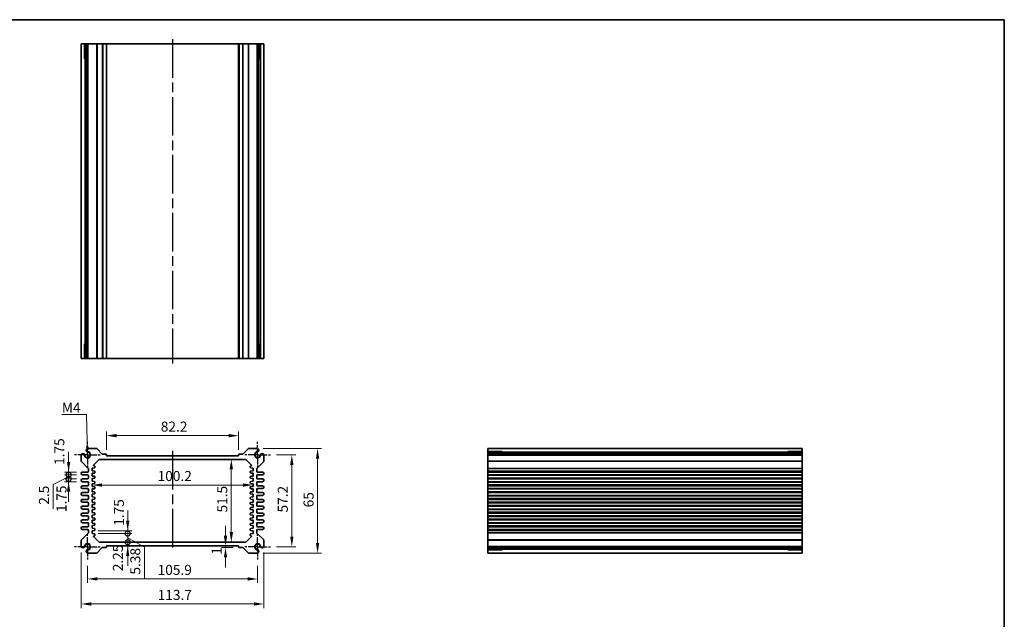
# Model space of a CAD drawing. Units: millimetres. Extents: x 29 to 3578, y 16 to 718.
# Drawn here: x 2173 to 2786, y 346 to 718 of the extents above; entities that cross this region are included whole.
import ezdxf

# ---------------------------------------------------------------- set-up
doc = ezdxf.new("R2010")
doc.units = ezdxf.units.MM
doc.header["$LTSCALE"] = 2
doc.linetypes.add('AM_ISO08W050', pattern=[18, 12, -1.5, 3, -1.5])
doc.linetypes.add('AM_ISO08W050x2', pattern=[9, 6, -0.75, 1.5, -0.75])
doc.layers.get('Defpoints').update_dxf_attribs({"lineweight": 25})
for name, color, linetype, lineweight in [('AM_7', 4, 'AM_ISO08W050', 25), ('Border (ISO)', 7, 'Continuous', 35), ('Dimension (ISO)', 7, 'Continuous', 18), ('Dimension (ISO) @ 1', 7, 'Continuous', 18), ('Symbol (ISO)', 7, 'Continuous', 18), ('Visible (ISO)', 7, 'Continuous', 35), ('Visible Narrow (ISO)', 7, 'Continuous', 25)]:
    doc.layers.add(name, color=color, linetype=linetype, lineweight=lineweight)
doc.styles.add('Note Text (TK)', font='MS PGothic.ttf')
doc.dimstyles.new('Default - Method 1b (TK)', dxfattribs={"dimscale": 2, "dimtxt": 2.5, "dimasz": 2.5, "dimexe": 1, "dimexo": 1.5, "dimgap": 1, "dimtad": 1, "dimtoh": 1, "dimrnd": 1e-08, "dimdsep": 46, "dimtxsty": 'Note Text (TK)', "dimcen": 0.09, "dimdle": 5, "dimclrd": 100, "dimclre": 100, "dimclrt": 7, "dimadec": 1, "dimazin": 1, "dimtfac": 1, "dimtmove": 0, "dimatfit": 3, "dimfxl": 1, "dimtolj": 1, "dimlwd": -1, "dimlwe": -1, "dimarcsym": 0})
doc.dimstyles.new('Default - Method 1b (TK)$7', dxfattribs={"dimscale": 2, "dimtxt": 2.5, "dimasz": 2.5, "dimexe": 1, "dimexo": 1.5, "dimgap": 1, "dimtad": 1, "dimtoh": 1, "dimrnd": 1e-08, "dimdsep": 46, "dimtxsty": 'Note Text (TK)', "dimcen": 0.09, "dimdle": 5, "dimclrd": 100, "dimclre": 100, "dimclrt": 7, "dimadec": 1, "dimazin": 1, "dimtfac": 1, "dimtmove": 0, "dimatfit": 3, "dimfxl": 1, "dimtolj": 1, "dimlwd": -1, "dimlwe": -1, "dimarcsym": 0})

# ---------------------------------------------------------------- blocks, each defined once
blk = doc.blocks.new('図面枠 tk図枠')
at = {"layer": 'Border (ISO)'}
for p, q in [((14.5, 289), (405.5, 289)), ((405.5, 289), (405.5, 8))]:
    blk.add_line(p, q, dxfattribs=at)
blk = doc.blocks.new('*D22')
at = {"layer": 'Defpoints', "color": 0}
for p in [(2227.37, 459.86), (2227.37, 447.36), (2309.57, 447.36)]:
    blk.add_point(p, dxfattribs=at)
at = {"layer": 'Dimension (ISO)', "color": 100}
for p, q in [((2227.37, 451.11), (2227.37, 462.36)), ((2303.32, 459.86), (2233.62, 459.86)), ((2309.57, 451.11), (2309.57, 462.36))]:
    blk.add_line(p, q, dxfattribs=at)
for points in [[(2233.62, 460.91), (2233.62, 458.82), (2227.37, 459.86)], [(2303.32, 460.91), (2303.32, 458.82), (2309.57, 459.86)]]:
    blk.add_solid(points, dxfattribs=at)
at = {"layer": 'Dimension (ISO)', "color": 7, "insert": (2261.17, 465.49), "char_height": 6.25, "attachment_point": 4, "style": 'Note Text (TK)'}
blk.add_mtext('\\A1;82.2', dxfattribs=at)
blk = doc.blocks.new('*D51')
at = {"layer": 'Defpoints', "color": 0}
for p in [(2329.42, 447.96), (2329.42, 390.76), (2342.69, 390.76)]:
    blk.add_point(p, dxfattribs=at)
at = {"layer": 'Dimension (ISO)', "color": 100}
for p, q in [((2333.17, 447.96), (2345.19, 447.96)), ((2342.69, 441.71), (2342.69, 397.01)), ((2333.17, 390.76), (2345.19, 390.76))]:
    blk.add_line(p, q, dxfattribs=at)
for points in [[(2341.65, 441.71), (2343.73, 441.71), (2342.69, 447.96)], [(2341.65, 397.01), (2343.73, 397.01), (2342.69, 390.76)]]:
    blk.add_solid(points, dxfattribs=at)
at = {"layer": 'Dimension (ISO)', "color": 7, "insert": (2337.07, 412.08), "char_height": 6.25, "attachment_point": 4, "rotation": 90, "style": 'Note Text (TK)'}
blk.add_mtext('\\A1;57.2', dxfattribs=at)
blk = doc.blocks.new('*D23')
at = {"layer": 'Defpoints', "color": 0}
for p in [(2321.21, 451.86), (2321.21, 386.86), (2358.71, 386.86)]:
    blk.add_point(p, dxfattribs=at)
at = {"layer": 'Dimension (ISO)', "color": 100}
for p, q in [((2324.96, 451.86), (2361.21, 451.86)), ((2358.71, 445.61), (2358.71, 393.11)), ((2324.96, 386.86), (2361.21, 386.86))]:
    blk.add_line(p, q, dxfattribs=at)
for points in [[(2357.67, 445.61), (2359.75, 445.61), (2358.71, 451.86)], [(2357.67, 393.11), (2359.75, 393.11), (2358.71, 386.86)]]:
    blk.add_solid(points, dxfattribs=at)
at = {"layer": 'Dimension (ISO)', "color": 7, "insert": (2353.09, 415.3), "char_height": 6.25, "attachment_point": 4, "rotation": 90, "style": 'Note Text (TK)'}
blk.add_mtext('\\A1;65', dxfattribs=at)
blk = doc.blocks.new('*D24')
at = {"layer": 'Defpoints', "color": 0}
for p in [(2305.05, 445.11), (2305.05, 393.61), (2305.05, 393.61)]:
    blk.add_point(p, dxfattribs=at)
at = {"layer": 'Dimension (ISO)', "color": 100}
blk.add_line((2305.05, 438.86), (2305.05, 399.86), dxfattribs=at)
for points in [[(2304, 438.86), (2306.09, 438.86), (2305.05, 445.11)], [(2304, 399.86), (2306.09, 399.86), (2305.05, 393.61)]]:
    blk.add_solid(points, dxfattribs=at)
at = {"layer": 'Dimension (ISO)', "color": 7, "insert": (2299.42, 412.08), "char_height": 6.25, "attachment_point": 4, "rotation": 90, "style": 'Note Text (TK)'}
blk.add_mtext('\\A1;51.5', dxfattribs=at)
blk = doc.blocks.new('*D25')
at = {"layer": 'Defpoints', "color": 0}
for p in [(2218.37, 432.36), (2318.57, 432.36), (2318.57, 429.15)]:
    blk.add_point(p, dxfattribs=at)
at = {"layer": 'Dimension (ISO)', "color": 100}
blk.add_line((2224.62, 429.15), (2312.32, 429.15), dxfattribs=at)
for points in [[(2224.62, 430.19), (2224.62, 428.11), (2218.37, 429.15)], [(2312.32, 430.19), (2312.32, 428.11), (2318.57, 429.15)]]:
    blk.add_solid(points, dxfattribs=at)
at = {"layer": 'Dimension (ISO)', "color": 7, "insert": (2259.17, 434.77), "char_height": 6.25, "attachment_point": 4, "style": 'Note Text (TK)'}
blk.add_mtext('\\A1;100.2', dxfattribs=at)
blk = doc.blocks.new('*D40')
at = {"layer": 'Defpoints', "color": 0}
for p in [(2301.44, 391.36), (2301.44, 390.36), (2309.87, 390.36)]:
    blk.add_point(p, dxfattribs=at)
at = {"layer": 'Dimension (ISO)', "color": 100}
for p, q in [((2301.44, 397.61), (2301.44, 403.86)), ((2306.12, 390.36), (2298.94, 390.36)), ((2301.44, 391.36), (2301.44, 390.36)), ((2301.44, 384.11), (2301.44, 377.86))]:
    blk.add_line(p, q, dxfattribs=at)
for points in [[(2300.4, 397.61), (2302.49, 397.61), (2301.44, 391.36)], [(2300.4, 384.11), (2302.49, 384.11), (2301.44, 390.36)]]:
    blk.add_solid(points, dxfattribs=at)
at = {"layer": 'Dimension (ISO)', "color": 7, "insert": (2295.92, 385.81), "char_height": 6.25, "attachment_point": 4, "rotation": 90, "style": 'Note Text (TK)'}
blk.add_mtext('\\A1;1', dxfattribs=at)
blk = doc.blocks.new('_DotSmall')
at = {"color": 0, "linetype": 'ByBlock', "const_width": 0.5}
blk.add_lwpolyline([(-0.0625, 0, 1), (0.0625, 0, 1)], format="xyb", close=True, dxfattribs=at)
blk = doc.blocks.new('*D43')
at = {"layer": 'Defpoints', "color": 0}
for p in [(2218.37, 400.74), (2218.37, 398.99), (2240.56, 400.74)]:
    blk.add_point(p, dxfattribs=at)
at = {"layer": 'Dimension (ISO)', "color": 100}
for p, q in [((2240.56, 406.99), (2240.56, 413.24)), ((2222.12, 400.74), (2243.06, 400.74)), ((2222.12, 398.99), (2243.06, 398.99)), ((2240.56, 398.99), (2240.56, 400.74)), ((2240.56, 398.99), (2240.56, 392.74))]:
    blk.add_line(p, q, dxfattribs=at)
blk.add_solid([(2239.52, 406.99), (2241.6, 406.99), (2240.56, 400.74)], dxfattribs=at)
at = {"layer": 'Dimension (ISO)', "color": 100, "xscale": 6.25, "yscale": 6.25, "zscale": 6.25, "rotation": 90}
blk.add_blockref('_DotSmall', (2240.56, 398.99), dxfattribs=at)
at = {"layer": 'Dimension (ISO)', "color": 7, "insert": (2235.13, 403.79), "char_height": 6.25, "attachment_point": 4, "rotation": 90, "style": 'Note Text (TK)'}
blk.add_mtext('\\A1;1.75', dxfattribs=at)
blk = doc.blocks.new('*D44')
at = {"layer": 'Defpoints', "color": 0}
for p in [(2218.37, 398.99), (2240.56, 398.99), (2223.28, 393.61)]:
    blk.add_point(p, dxfattribs=at)
at = {"layer": 'Dimension (ISO)', "color": 100}
for p, q in [((2240.56, 398.99), (2240.56, 405.24)), ((2222.12, 398.99), (2243.06, 398.99)), ((2240.56, 393.61), (2240.56, 398.99)), ((2240.56, 393.61), (2240.56, 398.99)), ((2240.56, 396.3), (2250.94, 390.57)), ((2240.56, 393.61), (2240.56, 387.36)), ((2250.94, 390.57), (2250.94, 370.97))]:
    blk.add_line(p, q, dxfattribs=at)
at = {"layer": 'Dimension (ISO)', "color": 100, "xscale": 6.25, "yscale": 6.25, "zscale": 6.25}
for p, rotation in [((2240.56, 398.99), 270), ((2240.56, 393.61), 90)]:
    blk.add_blockref('_DotSmall', p, dxfattribs=dict(at, rotation=rotation))
at = {"layer": 'Dimension (ISO)', "color": 7, "insert": (2245.31, 373.47), "char_height": 6.25, "attachment_point": 4, "rotation": 90, "style": 'Note Text (TK)'}
blk.add_mtext('\\A1;5.38', dxfattribs=at)
blk = doc.blocks.new('*D45')
at = {"layer": 'Defpoints', "color": 0}
for p in [(2223.28, 393.61), (2240.56, 393.61), (2227.37, 391.36)]:
    blk.add_point(p, dxfattribs=at)
at = {"layer": 'Dimension (ISO)', "color": 100}
for p, q in [((2240.56, 393.61), (2240.56, 399.86)), ((2240.56, 391.36), (2240.56, 393.61)), ((2240.56, 385.11), (2240.56, 378.86))]:
    blk.add_line(p, q, dxfattribs=at)
blk.add_solid([(2239.52, 385.11), (2241.6, 385.11), (2240.56, 391.36)], dxfattribs=at)
at = {"layer": 'Dimension (ISO)', "color": 100, "xscale": 6.25, "yscale": 6.25, "zscale": 6.25, "rotation": 270}
blk.add_blockref('_DotSmall', (2240.56, 393.61), dxfattribs=at)
at = {"layer": 'Dimension (ISO)', "color": 7, "insert": (2234.46, 375.56), "char_height": 6.25, "attachment_point": 4, "rotation": 90, "style": 'Note Text (TK)'}
blk.add_mtext('\\A1;2.25', dxfattribs=at)
blk = doc.blocks.new('*D41')
at = {"layer": 'Defpoints', "color": 0}
for p in [(2203.8, 437.24), (2212.5, 437.24), (2212.5, 435.49)]:
    blk.add_point(p, dxfattribs=at)
at = {"layer": 'Dimension (ISO)', "color": 100}
for p, q in [((2203.8, 443.49), (2203.8, 449.74)), ((2208.75, 437.24), (2201.3, 437.24)), ((2208.75, 435.49), (2201.3, 435.49)), ((2203.8, 435.49), (2203.8, 437.24)), ((2203.8, 435.49), (2203.8, 429.24))]:
    blk.add_line(p, q, dxfattribs=at)
blk.add_solid([(2202.75, 443.49), (2204.84, 443.49), (2203.8, 437.24)], dxfattribs=at)
at = {"layer": 'Dimension (ISO)', "color": 100, "xscale": 6.25, "yscale": 6.25, "zscale": 6.25, "rotation": 90}
blk.add_blockref('_DotSmall', (2203.8, 435.49), dxfattribs=at)
at = {"layer": 'Dimension (ISO)', "color": 7, "insert": (2198.04, 441.66), "char_height": 6.25, "attachment_point": 4, "rotation": 90, "style": 'Note Text (TK)'}
blk.add_mtext('\\A1;1.75', dxfattribs=at)
blk = doc.blocks.new('*D46')
at = {"layer": 'Defpoints', "color": 0}
for p in [(2203.8, 435.49), (2212.5, 435.49), (2212.5, 432.99)]:
    blk.add_point(p, dxfattribs=at)
at = {"layer": 'Dimension (ISO)', "color": 100}
for p, q in [((2203.8, 435.49), (2203.8, 441.74)), ((2208.75, 435.49), (2201.3, 435.49)), ((2203.8, 432.99), (2203.8, 435.49)), ((2203.8, 432.99), (2203.8, 435.49)), ((2203.8, 434.24), (2194.1, 429.41)), ((2194.1, 429.41), (2194.1, 414.4)), ((2208.75, 432.99), (2201.3, 432.99)), ((2203.8, 432.99), (2203.8, 426.74))]:
    blk.add_line(p, q, dxfattribs=at)
at = {"layer": 'Dimension (ISO)', "color": 100, "xscale": 6.25, "yscale": 6.25, "zscale": 6.25}
for p, rotation in [((2203.8, 435.49), 270), ((2203.8, 432.99), 90)]:
    blk.add_blockref('_DotSmall', p, dxfattribs=dict(at, rotation=rotation))
at = {"layer": 'Dimension (ISO)', "color": 7, "insert": (2188.48, 416.9), "char_height": 6.25, "attachment_point": 4, "rotation": 90, "style": 'Note Text (TK)'}
blk.add_mtext('\\A1;2.5', dxfattribs=at)
blk = doc.blocks.new('*D42')
at = {"layer": 'Defpoints', "color": 0}
for p in [(2203.8, 432.99), (2212.5, 432.99), (2212.5, 431.24)]:
    blk.add_point(p, dxfattribs=at)
at = {"layer": 'Dimension (ISO)', "color": 100}
for p, q in [((2203.8, 432.99), (2203.8, 439.24)), ((2208.75, 432.99), (2201.3, 432.99)), ((2208.75, 431.24), (2201.3, 431.24)), ((2203.8, 431.24), (2203.8, 432.99)), ((2203.8, 424.99), (2203.8, 418.74))]:
    blk.add_line(p, q, dxfattribs=at)
blk.add_solid([(2202.75, 424.99), (2204.84, 424.99), (2203.8, 431.24)], dxfattribs=at)
at = {"layer": 'Dimension (ISO)', "color": 100, "xscale": 6.25, "yscale": 6.25, "zscale": 6.25, "rotation": 270}
blk.add_blockref('_DotSmall', (2203.8, 432.99), dxfattribs=at)
at = {"layer": 'Dimension (ISO)', "color": 7, "insert": (2199.37, 412.31), "char_height": 6.25, "attachment_point": 4, "rotation": 90, "style": 'Note Text (TK)'}
blk.add_mtext('\\A1;1.75', dxfattribs=at)
blk = doc.blocks.new('*D52')
at = {"layer": 'Defpoints', "color": 0}
for p in [(2215.52, 382.76), (2321.42, 382.76), (2321.42, 370.78)]:
    blk.add_point(p, dxfattribs=at)
at = {"layer": 'Dimension (ISO)', "color": 100}
for p, q in [((2215.52, 379.01), (2215.52, 368.28)), ((2321.42, 379.01), (2321.42, 368.28)), ((2221.77, 370.78), (2315.17, 370.78))]:
    blk.add_line(p, q, dxfattribs=at)
for points in [[(2221.77, 371.82), (2221.77, 369.74), (2215.52, 370.78)], [(2315.17, 371.82), (2315.17, 369.74), (2321.42, 370.78)]]:
    blk.add_solid(points, dxfattribs=at)
at = {"layer": 'Dimension (ISO)', "color": 7, "insert": (2259.18, 376.41), "char_height": 6.25, "attachment_point": 4, "style": 'Note Text (TK)'}
blk.add_mtext('\\A1;105.9', dxfattribs=at)
blk = doc.blocks.new('*D20')
at = {"layer": 'Defpoints', "color": 0}
for p in [(2211.62, 390.97), (2325.32, 390.97), (2325.32, 355.2)]:
    blk.add_point(p, dxfattribs=at)
at = {"layer": 'Dimension (ISO)', "color": 100}
for p, q in [((2211.62, 387.22), (2211.62, 352.7)), ((2325.32, 387.22), (2325.32, 352.7)), ((2217.87, 355.2), (2319.07, 355.2))]:
    blk.add_line(p, q, dxfattribs=at)
for points in [[(2217.87, 356.25), (2217.87, 354.16), (2211.62, 355.2)], [(2319.07, 356.25), (2319.07, 354.16), (2325.32, 355.2)]]:
    blk.add_solid(points, dxfattribs=at)
at = {"layer": 'Dimension (ISO)', "color": 7, "insert": (2259.22, 360.83), "char_height": 6.25, "attachment_point": 4, "style": 'Note Text (TK)'}
blk.add_mtext('\\A1;113.7', dxfattribs=at)

msp = doc.modelspace()

# ---------------------------------------------------------------- linework, layer by layer
at = {"layer": 'AM_7'}
for p, q in [((2268.4706, 706.4135), (2268.4706, 504.8135)), ((2268.4706, 450.364), (2268.4706, 388.364))]:
    msp.add_line(p, q, dxfattribs=at)
at = {"layer": 'AM_7', "linetype": 'AM_ISO08W050x2', "ltscale": 0.5}
for p, q in [((2215.5206, 447.964), (2215.5206, 455.964)), ((2321.4206, 447.964), (2321.4206, 455.964)), ((2215.5206, 447.964), (2207.5206, 447.964)), ((2215.5206, 447.964), (2223.5206, 447.964)), ((2215.5206, 447.964), (2215.5206, 439.964)), ((2321.4206, 447.964), (2313.4206, 447.964)), ((2321.4206, 447.964), (2329.4206, 447.964)), ((2321.4206, 447.964), (2321.4206, 439.964)), ((2215.5206, 390.764), (2215.5206, 398.764)), ((2321.4206, 390.764), (2321.4206, 398.764)), ((2215.5206, 390.764), (2207.5206, 390.764)), ((2215.5206, 390.764), (2223.5206, 390.764)), ((2215.5206, 390.764), (2215.5206, 382.764)), ((2321.4206, 390.764), (2313.4206, 390.764)), ((2321.4206, 390.764), (2329.4206, 390.764)), ((2321.4206, 390.764), (2321.4206, 382.764))]:
    msp.add_line(p, q, dxfattribs=at)
at = {"layer": 'Visible (ISO)'}
for p, q in [((2211.6206, 703.4135), (2325.3206, 703.4135)), ((2211.6206, 703.4135), (2211.6206, 507.8135)), ((2213.792, 694.4135), (2213.792, 703.4135)), ((2214.8116, 703.4135), (2214.8116, 507.8135)), ((2215.7296, 703.4135), (2215.7296, 507.8135)), ((2227.3706, 703.4135), (2227.3706, 507.8135)), ((2309.5706, 703.4135), (2309.5706, 507.8135)), ((2321.2116, 703.4135), (2321.2116, 507.8135)), ((2322.1297, 703.4135), (2322.1297, 507.8135)), ((2323.1493, 703.4135), (2323.1493, 694.4135)), ((2325.3206, 703.4135), (2325.3206, 507.8135)), ((2214.8116, 694.4135), (2213.5513, 694.4135)), ((2323.39, 694.4135), (2322.1297, 694.4135)), ((2213.5513, 516.8135), (2214.8116, 516.8135)), ((2213.792, 507.8135), (2213.792, 516.8135)), ((2322.1297, 516.8135), (2323.39, 516.8135)), ((2323.1493, 516.8135), (2323.1493, 507.8135)), ((2211.6206, 507.8135), (2325.3206, 507.8135)), ((2211.6206, 447.755), (2211.6206, 444.0711)), ((2221.1636, 451.864), (2215.7296, 451.864)), ((2224.7829, 448.4518), (2221.5172, 451.7175)), ((2227.0706, 448.364), (2224.995, 448.364)), ((2227.3706, 447.364), (2227.3706, 448.064)), ((2309.5706, 447.364), (2227.3706, 447.364)), ((2309.5706, 448.064), (2309.5706, 447.364)), ((2311.9463, 448.364), (2309.8706, 448.364)), ((2315.4241, 451.7175), (2312.1584, 448.4518)), ((2321.2116, 451.864), (2315.7776, 451.864)), ((2325.3206, 444.0711), (2325.3206, 447.755)), ((2660.2483, 451.864), (2464.6483, 451.864)), ((2464.6483, 451.864), (2464.6483, 386.864)), ((2464.6483, 449.6926), (2473.6483, 449.6926)), ((2660.2483, 448.673), (2464.6483, 448.673)), ((2660.2483, 447.755), (2464.6483, 447.755)), ((2473.6483, 449.9333), (2473.6483, 448.673)), ((2651.2483, 448.673), (2651.2483, 449.9333)), ((2651.2483, 449.6926), (2660.2483, 449.6926)), ((2660.2483, 451.864), (2660.2483, 386.864)), ((2211.7671, 443.7175), (2215.9742, 439.5104)), ((2219.3706, 441.614), (2222.5777, 444.8211)), ((2219.3706, 441.4105), (2219.3706, 441.614)), ((2219.8505, 441.091), (2219.6408, 441.112)), ((2223.2849, 445.114), (2313.6564, 445.114)), ((2314.3635, 444.8211), (2317.4828, 441.7018)), ((2317.3005, 441.112), (2317.0908, 441.091)), ((2317.5706, 441.4897), (2317.5706, 441.4105)), ((2320.9671, 439.5104), (2325.1742, 443.7175)), ((2215.6206, 437.239), (2212.4956, 437.239)), ((2212.4956, 435.489), (2215.6206, 435.489)), ((2216.1206, 439.1569), (2216.1206, 437.739)), ((2216.1206, 434.989), (2216.1206, 433.489)), ((2218.3706, 439.739), (2219.8505, 439.887)), ((2218.3706, 437.989), (2218.3706, 439.739)), ((2219.8505, 437.841), (2218.3706, 437.989)), ((2218.3706, 436.489), (2219.8505, 436.637)), ((2218.3706, 434.739), (2218.3706, 436.489)), ((2220.1206, 440.1855), (2220.1206, 440.7925)), ((2220.1206, 436.9355), (2220.1206, 437.5425)), ((2316.8206, 440.7925), (2316.8206, 440.1855)), ((2316.8206, 437.5425), (2316.8206, 436.9355)), ((2317.0908, 439.887), (2318.5706, 439.739)), ((2318.5706, 437.989), (2317.0908, 437.841)), ((2317.0908, 436.637), (2318.5706, 436.489)), ((2318.5706, 439.739), (2318.5706, 437.989)), ((2318.5706, 436.489), (2318.5706, 434.739)), ((2320.8206, 437.739), (2320.8206, 439.1569)), ((2320.8206, 433.489), (2320.8206, 434.989)), ((2324.4456, 437.239), (2321.3206, 437.239)), ((2321.3206, 435.489), (2324.4456, 435.489)), ((2660.2483, 437.239), (2464.6483, 437.239)), ((2660.2483, 435.489), (2464.6483, 435.489)), ((2215.6206, 432.989), (2212.4956, 432.989)), ((2212.4956, 431.239), (2215.6206, 431.239)), ((2216.1206, 430.739), (2216.1206, 429.239)), ((2219.8505, 434.591), (2218.3706, 434.739)), ((2218.3706, 433.239), (2219.8505, 433.387)), ((2218.3706, 431.489), (2218.3706, 433.239)), ((2219.8505, 431.341), (2218.3706, 431.489)), ((2218.3706, 429.989), (2219.8505, 430.137)), ((2218.3706, 428.239), (2218.3706, 429.989)), ((2220.1206, 433.6855), (2220.1206, 434.2925)), ((2220.1206, 430.4355), (2220.1206, 431.0425)), ((2316.8206, 434.2925), (2316.8206, 433.6855)), ((2316.8206, 431.0425), (2316.8206, 430.4355)), ((2318.5706, 434.739), (2317.0908, 434.591)), ((2317.0908, 433.387), (2318.5706, 433.239)), ((2318.5706, 431.489), (2317.0908, 431.341)), ((2317.0908, 430.137), (2318.5706, 429.989)), ((2318.5706, 433.239), (2318.5706, 431.489)), ((2318.5706, 429.989), (2318.5706, 428.239)), ((2320.8206, 429.239), (2320.8206, 430.739)), ((2324.4456, 432.989), (2321.3206, 432.989)), ((2321.3206, 431.239), (2324.4456, 431.239)), ((2660.2483, 432.989), (2464.6483, 432.989)), ((2660.2483, 431.239), (2464.6483, 431.239)), ((2215.6206, 428.739), (2212.4956, 428.739)), ((2212.4956, 426.989), (2215.6206, 426.989)), ((2215.6206, 424.489), (2212.4956, 424.489)), ((2212.4956, 422.739), (2215.6206, 422.739)), ((2216.1206, 426.489), (2216.1206, 424.989)), ((2219.8505, 428.091), (2218.3706, 428.239)), ((2218.3706, 426.739), (2219.8505, 426.887)), ((2218.3706, 424.989), (2218.3706, 426.739)), ((2219.8505, 424.841), (2218.3706, 424.989)), ((2218.3706, 423.489), (2219.8505, 423.637)), ((2218.3706, 421.739), (2218.3706, 423.489)), ((2220.1206, 427.1855), (2220.1206, 427.7925)), ((2220.1206, 423.9355), (2220.1206, 424.5425)), ((2316.8206, 427.7925), (2316.8206, 427.1855)), ((2316.8206, 424.5425), (2316.8206, 423.9355)), ((2318.5706, 428.239), (2317.0908, 428.091)), ((2317.0908, 426.887), (2318.5706, 426.739)), ((2318.5706, 424.989), (2317.0908, 424.841)), ((2317.0908, 423.637), (2318.5706, 423.489)), ((2318.5706, 426.739), (2318.5706, 424.989)), ((2318.5706, 423.489), (2318.5706, 421.739)), ((2320.8206, 424.989), (2320.8206, 426.489)), ((2324.4456, 428.739), (2321.3206, 428.739)), ((2321.3206, 426.989), (2324.4456, 426.989)), ((2324.4456, 424.489), (2321.3206, 424.489)), ((2321.3206, 422.739), (2324.4456, 422.739)), ((2660.2483, 428.739), (2464.6483, 428.739)), ((2660.2483, 426.989), (2464.6483, 426.989)), ((2660.2483, 424.489), (2464.6483, 424.489)), ((2660.2483, 422.739), (2464.6483, 422.739)), ((2215.6206, 420.239), (2212.4956, 420.239)), ((2212.4956, 418.489), (2215.6206, 418.489)), ((2216.1206, 422.239), (2216.1206, 420.739)), ((2216.1206, 417.989), (2216.1206, 416.489)), ((2219.8505, 421.591), (2218.3706, 421.739)), ((2218.3706, 420.239), (2219.8505, 420.387)), ((2218.3706, 418.489), (2218.3706, 420.239)), ((2219.8505, 418.341), (2218.3706, 418.489)), ((2218.3706, 416.989), (2219.8505, 417.137)), ((2218.3706, 415.239), (2218.3706, 416.989)), ((2220.1206, 420.6855), (2220.1206, 421.2925)), ((2220.1206, 417.4355), (2220.1206, 418.0425)), ((2316.8206, 421.2925), (2316.8206, 420.6855)), ((2316.8206, 418.0425), (2316.8206, 417.4355)), ((2318.5706, 421.739), (2317.0908, 421.591)), ((2317.0908, 420.387), (2318.5706, 420.239)), ((2318.5706, 418.489), (2317.0908, 418.341)), ((2317.0908, 417.137), (2318.5706, 416.989)), ((2318.5706, 420.239), (2318.5706, 418.489)), ((2318.5706, 416.989), (2318.5706, 415.239)), ((2320.8206, 420.739), (2320.8206, 422.239)), ((2320.8206, 416.489), (2320.8206, 417.989)), ((2324.4456, 420.239), (2321.3206, 420.239)), ((2321.3206, 418.489), (2324.4456, 418.489)), ((2660.2483, 420.239), (2464.6483, 420.239)), ((2660.2483, 418.489), (2464.6483, 418.489)), ((2215.6206, 415.989), (2212.4956, 415.989)), ((2212.4956, 414.239), (2215.6206, 414.239)), ((2215.6206, 411.739), (2212.4956, 411.739)), ((2216.1206, 413.739), (2216.1206, 412.239)), ((2219.8505, 415.091), (2218.3706, 415.239)), ((2218.3706, 413.739), (2219.8505, 413.887)), ((2218.3706, 411.989), (2218.3706, 413.739)), ((2219.8505, 411.841), (2218.3706, 411.989)), ((2218.3706, 410.489), (2219.8505, 410.637)), ((2218.3706, 408.739), (2218.3706, 410.489)), ((2220.1206, 414.1855), (2220.1206, 414.7925)), ((2220.1206, 410.9355), (2220.1206, 411.5425)), ((2316.8206, 414.7925), (2316.8206, 414.1855)), ((2316.8206, 411.5425), (2316.8206, 410.9355)), ((2318.5706, 415.239), (2317.0908, 415.091)), ((2317.0908, 413.887), (2318.5706, 413.739)), ((2318.5706, 411.989), (2317.0908, 411.841)), ((2317.0908, 410.637), (2318.5706, 410.489)), ((2318.5706, 413.739), (2318.5706, 411.989)), ((2318.5706, 410.489), (2318.5706, 408.739)), ((2320.8206, 412.239), (2320.8206, 413.739)), ((2324.4456, 415.989), (2321.3206, 415.989)), ((2321.3206, 414.239), (2324.4456, 414.239)), ((2324.4456, 411.739), (2321.3206, 411.739)), ((2660.2483, 415.989), (2464.6483, 415.989)), ((2660.2483, 414.239), (2464.6483, 414.239)), ((2660.2483, 411.739), (2464.6483, 411.739)), ((2212.4956, 409.989), (2215.6206, 409.989)), ((2215.6206, 407.489), (2212.4956, 407.489)), ((2212.4956, 405.739), (2215.6206, 405.739)), ((2216.1206, 409.489), (2216.1206, 407.989)), ((2216.1206, 405.239), (2216.1206, 403.739)), ((2219.8505, 408.591), (2218.3706, 408.739)), ((2218.3706, 407.239), (2219.8505, 407.387)), ((2218.3706, 405.489), (2218.3706, 407.239)), ((2219.8505, 405.341), (2218.3706, 405.489)), ((2220.1206, 407.6855), (2220.1206, 408.2925)), ((2220.1206, 404.4355), (2220.1206, 405.0425)), ((2316.8206, 408.2925), (2316.8206, 407.6855)), ((2316.8206, 405.0425), (2316.8206, 404.4355)), ((2318.5706, 408.739), (2317.0908, 408.591)), ((2317.0908, 407.387), (2318.5706, 407.239)), ((2318.5706, 405.489), (2317.0908, 405.341)), ((2318.5706, 407.239), (2318.5706, 405.489)), ((2320.8206, 407.989), (2320.8206, 409.489)), ((2320.8206, 403.739), (2320.8206, 405.239)), ((2321.3206, 409.989), (2324.4456, 409.989)), ((2324.4456, 407.489), (2321.3206, 407.489)), ((2321.3206, 405.739), (2324.4456, 405.739)), ((2660.2483, 409.989), (2464.6483, 409.989)), ((2660.2483, 407.489), (2464.6483, 407.489)), ((2660.2483, 405.739), (2464.6483, 405.739)), ((2215.9742, 399.2175), (2211.7671, 395.0104)), ((2215.6206, 403.239), (2212.4956, 403.239)), ((2212.4956, 401.489), (2215.6206, 401.489)), ((2216.1206, 400.989), (2216.1206, 399.5711)), ((2218.3706, 403.989), (2219.8505, 404.137)), ((2218.3706, 402.239), (2218.3706, 403.989)), ((2219.8505, 402.091), (2218.3706, 402.239)), ((2218.3706, 400.739), (2219.8505, 400.887)), ((2218.3706, 398.989), (2218.3706, 400.739)), ((2219.8505, 398.841), (2218.3706, 398.989)), ((2220.1206, 401.1855), (2220.1206, 401.7925)), ((2220.1206, 397.9355), (2220.1206, 398.5425)), ((2316.8206, 401.7925), (2316.8206, 401.1855)), ((2316.8206, 398.5425), (2316.8206, 397.9355)), ((2317.0908, 404.137), (2318.5706, 403.989)), ((2318.5706, 402.239), (2317.0908, 402.091)), ((2317.0908, 400.887), (2318.5706, 400.739)), ((2318.5706, 398.989), (2317.0908, 398.841)), ((2318.5706, 403.989), (2318.5706, 402.239)), ((2318.5706, 400.739), (2318.5706, 398.989)), ((2320.8206, 399.5711), (2320.8206, 400.989)), ((2325.1742, 395.0104), (2320.9671, 399.2175)), ((2324.4456, 403.239), (2321.3206, 403.239)), ((2321.3206, 401.489), (2324.4456, 401.489)), ((2660.2483, 403.239), (2464.6483, 403.239)), ((2660.2483, 401.489), (2464.6483, 401.489)), ((2211.6206, 394.6569), (2211.6206, 390.973)), ((2219.3706, 397.2382), (2219.3706, 397.3175)), ((2222.5777, 393.9069), (2219.4585, 397.0261)), ((2219.6408, 397.616), (2219.8505, 397.637)), ((2313.6564, 393.614), (2223.2849, 393.614)), ((2317.4828, 397.0261), (2314.3635, 393.9069)), ((2317.0908, 397.637), (2317.3005, 397.616)), ((2317.5706, 397.3175), (2317.5706, 397.2382)), ((2325.3206, 390.973), (2325.3206, 394.6569)), ((2215.7296, 386.864), (2221.1636, 386.864)), ((2221.5172, 387.0104), (2224.7829, 390.2761)), ((2224.995, 390.364), (2227.0706, 390.364)), ((2227.3706, 390.664), (2227.3706, 391.364)), ((2227.3706, 391.364), (2309.5706, 391.364)), ((2309.5706, 391.364), (2309.5706, 390.664)), ((2309.8706, 390.364), (2311.9463, 390.364)), ((2312.1584, 390.2761), (2315.4241, 387.0104)), ((2315.7776, 386.864), (2321.2116, 386.864)), ((2660.2483, 390.973), (2464.6483, 390.973)), ((2660.2483, 390.055), (2464.6483, 390.055)), ((2473.6483, 389.0354), (2464.6483, 389.0354)), ((2660.2483, 386.864), (2464.6483, 386.864)), ((2473.6483, 390.055), (2473.6483, 388.7947)), ((2651.2483, 388.7947), (2651.2483, 390.055)), ((2660.2483, 389.0354), (2651.2483, 389.0354))]:
    msp.add_line(p, q, dxfattribs=at)
for centre, radius, start, end in [((2212.7264, 447.548), 1.125, 18.7038388, 169.39781), ((2215.5206, 447.964), 1.7295, 181.829653, 88.170347), ((2212.7264, 447.548), 1.125, 8.4675793, 18.7038388), ((2215.5206, 447.964), 1.7, 188.4675793, 81.5324207), ((2215.9366, 450.7582), 1.125, 100.60219, 251.2961612), ((2215.9366, 450.7582), 1.125, 251.2961612, 261.5324207), ((2221.1636, 451.364), 0.5, 45, 90), ((2224.995, 448.664), 0.3, 225, 270), ((2227.0706, 448.064), 0.3, 0, 90), ((2309.8706, 448.064), 0.3, 90, 180), ((2311.9463, 448.664), 0.3, 270, 315), ((2315.7776, 451.364), 0.5, 90, 135), ((2321.4206, 447.964), 1.7295, 91.829653, 358.170347), ((2321.4206, 447.964), 1.7, 98.4675793, 351.5324207), ((2321.0047, 450.7582), 1.125, 278.4675793, 288.7038388), ((2321.0047, 450.7582), 1.125, 288.7038388, 79.39781), ((2324.2148, 447.548), 1.125, 161.2961612, 171.5324207), ((2324.2148, 447.548), 1.125, 10.60219, 161.2961612), ((2212.1206, 444.0711), 0.5, 180, 225), ((2219.6706, 441.4105), 0.3, 180, 264.2894069), ((2223.2849, 444.114), 1, 90, 135), ((2313.6564, 444.114), 1, 45, 90), ((2317.2706, 441.4105), 0.3, 275.7105931, 0), ((2317.2706, 441.4897), 0.3, 0, 45), ((2324.8206, 444.0711), 0.5, 315, 0), ((2212.4956, 436.364), 0.875, 90, 270), ((2215.6206, 437.739), 0.5, 270, 0), ((2215.6206, 434.989), 0.5, 0, 90), ((2215.6206, 439.1569), 0.5, 0, 45), ((2219.8206, 440.7925), 0.3, 0, 84.2894069), ((2219.8206, 440.1855), 0.3, 275.7105931, 0), ((2219.8206, 437.5425), 0.3, 0, 84.2894069), ((2219.8206, 436.9355), 0.3, 275.7105931, 0), ((2317.1206, 440.7925), 0.3, 95.7105931, 180), ((2317.1206, 440.1855), 0.3, 180, 264.2894069), ((2317.1206, 437.5425), 0.3, 95.7105931, 180), ((2317.1206, 436.9355), 0.3, 180, 264.2894069), ((2321.3206, 439.1569), 0.5, 135, 180), ((2321.3206, 437.739), 0.5, 180, 270), ((2321.3206, 434.989), 0.5, 90, 180), ((2324.4456, 436.364), 0.875, 270, 90), ((2212.4956, 432.114), 0.875, 90, 270), ((2215.6206, 433.489), 0.5, 270, 0), ((2215.6206, 430.739), 0.5, 0, 90), ((2215.6206, 429.239), 0.5, 270, 0), ((2219.8206, 434.2925), 0.3, 0, 84.2894069), ((2219.8206, 433.6855), 0.3, 275.7105931, 0), ((2219.8206, 431.0425), 0.3, 0, 84.2894069), ((2219.8206, 430.4355), 0.3, 275.7105931, 0), ((2317.1206, 434.2925), 0.3, 95.7105931, 180), ((2317.1206, 433.6855), 0.3, 180, 264.2894069), ((2317.1206, 431.0425), 0.3, 95.7105931, 180), ((2317.1206, 430.4355), 0.3, 180, 264.2894069), ((2321.3206, 433.489), 0.5, 180, 270), ((2321.3206, 430.739), 0.5, 90, 180), ((2321.3206, 429.239), 0.5, 180, 270), ((2324.4456, 432.114), 0.875, 270, 90), ((2212.4956, 427.864), 0.875, 90, 270), ((2212.4956, 423.614), 0.875, 90, 270), ((2215.6206, 426.489), 0.5, 0, 90), ((2215.6206, 424.989), 0.5, 270, 0), ((2215.6206, 422.239), 0.5, 0, 90), ((2219.8206, 427.7925), 0.3, 0, 84.2894069), ((2219.8206, 427.1855), 0.3, 275.7105931, 0), ((2219.8206, 424.5425), 0.3, 0, 84.2894069), ((2219.8206, 423.9355), 0.3, 275.7105931, 0), ((2317.1206, 427.7925), 0.3, 95.7105931, 180), ((2317.1206, 427.1855), 0.3, 180, 264.2894069), ((2317.1206, 424.5425), 0.3, 95.7105931, 180), ((2317.1206, 423.9355), 0.3, 180, 264.2894069), ((2321.3206, 426.489), 0.5, 90, 180), ((2321.3206, 424.989), 0.5, 180, 270), ((2321.3206, 422.239), 0.5, 90, 180), ((2324.4456, 427.864), 0.875, 270, 90), ((2324.4456, 423.614), 0.875, 270, 90), ((2212.4956, 419.364), 0.875, 90, 270), ((2215.6206, 420.739), 0.5, 270, 0), ((2215.6206, 417.989), 0.5, 0, 90), ((2219.8206, 421.2925), 0.3, 0, 84.2894069), ((2219.8206, 420.6855), 0.3, 275.7105931, 0), ((2219.8206, 418.0425), 0.3, 0, 84.2894069), ((2219.8206, 417.4355), 0.3, 275.7105931, 0), ((2317.1206, 421.2925), 0.3, 95.7105931, 180), ((2317.1206, 420.6855), 0.3, 180, 264.2894069), ((2317.1206, 418.0425), 0.3, 95.7105931, 180), ((2317.1206, 417.4355), 0.3, 180, 264.2894069), ((2321.3206, 420.739), 0.5, 180, 270), ((2321.3206, 417.989), 0.5, 90, 180), ((2324.4456, 419.364), 0.875, 270, 90), ((2212.4956, 415.114), 0.875, 90, 270), ((2212.4956, 410.864), 0.875, 90, 270), ((2215.6206, 416.489), 0.5, 270, 0), ((2215.6206, 413.739), 0.5, 0, 90), ((2215.6206, 412.239), 0.5, 270, 0), ((2219.8206, 414.7925), 0.3, 0, 84.2894069), ((2219.8206, 414.1855), 0.3, 275.7105931, 0), ((2219.8206, 411.5425), 0.3, 0, 84.2894069), ((2219.8206, 410.9355), 0.3, 275.7105931, 0), ((2317.1206, 414.7925), 0.3, 95.7105931, 180), ((2317.1206, 414.1855), 0.3, 180, 264.2894069), ((2317.1206, 411.5425), 0.3, 95.7105931, 180), ((2317.1206, 410.9355), 0.3, 180, 264.2894069), ((2321.3206, 416.489), 0.5, 180, 270), ((2321.3206, 413.739), 0.5, 90, 180), ((2321.3206, 412.239), 0.5, 180, 270), ((2324.4456, 415.114), 0.875, 270, 90), ((2324.4456, 410.864), 0.875, 270, 90), ((2212.4956, 406.614), 0.875, 90, 270), ((2215.6206, 409.489), 0.5, 0, 90), ((2215.6206, 407.989), 0.5, 270, 0), ((2215.6206, 405.239), 0.5, 0, 90), ((2219.8206, 408.2925), 0.3, 0, 84.2894069), ((2219.8206, 407.6855), 0.3, 275.7105931, 0), ((2219.8206, 405.0425), 0.3, 0, 84.2894069), ((2219.8206, 404.4355), 0.3, 275.7105931, 0), ((2317.1206, 408.2925), 0.3, 95.7105931, 180), ((2317.1206, 407.6855), 0.3, 180, 264.2894069), ((2317.1206, 405.0425), 0.3, 95.7105931, 180), ((2317.1206, 404.4355), 0.3, 180, 264.2894069), ((2321.3206, 409.489), 0.5, 90, 180), ((2321.3206, 407.989), 0.5, 180, 270), ((2321.3206, 405.239), 0.5, 90, 180), ((2324.4456, 406.614), 0.875, 270, 90), ((2212.4956, 402.364), 0.875, 90, 270), ((2215.6206, 403.739), 0.5, 270, 0), ((2215.6206, 400.989), 0.5, 0, 90), ((2215.6206, 399.5711), 0.5, 315, 0), ((2219.8206, 401.7925), 0.3, 0, 84.2894069), ((2219.8206, 401.1855), 0.3, 275.7105931, 0), ((2219.8206, 398.5425), 0.3, 0, 84.2894069), ((2317.1206, 401.7925), 0.3, 95.7105931, 180), ((2317.1206, 401.1855), 0.3, 180, 264.2894069), ((2317.1206, 398.5425), 0.3, 95.7105931, 180), ((2321.3206, 403.739), 0.5, 180, 270), ((2321.3206, 400.989), 0.5, 90, 180), ((2321.3206, 399.5711), 0.5, 180, 225), ((2324.4456, 402.364), 0.875, 270, 90), ((2212.1206, 394.6569), 0.5, 135, 180), ((2215.5206, 390.764), 1.7295, 271.829653, 178.170347), ((2215.5206, 390.764), 1.7, 278.4675793, 171.5324207), ((2219.6706, 397.3175), 0.3, 95.7105931, 180), ((2219.6706, 397.2382), 0.3, 180, 225), ((2219.8206, 397.9355), 0.3, 275.7105931, 0), ((2223.2849, 394.614), 1, 225, 270), ((2313.6564, 394.614), 1, 270, 315), ((2317.1206, 397.9355), 0.3, 180, 264.2894069), ((2317.2706, 397.3175), 0.3, 0, 84.2894069), ((2317.2706, 397.2382), 0.3, 315, 0), ((2321.4206, 390.764), 1.7295, 1.829653, 268.170347), ((2321.4206, 390.764), 1.7, 8.4675793, 261.5324207), ((2324.8206, 394.6569), 0.5, 0, 45), ((2212.7264, 391.18), 1.125, 190.60219, 341.2961612), ((2212.7264, 391.18), 1.125, 341.2961612, 351.5324207), ((2215.9366, 387.9698), 1.125, 108.7038388, 259.39781), ((2215.9366, 387.9698), 1.125, 98.4675793, 108.7038388), ((2221.1636, 387.364), 0.5, 270, 315), ((2224.995, 390.064), 0.3, 90, 135), ((2227.0706, 390.664), 0.3, 270, 0), ((2309.8706, 390.664), 0.3, 180, 270), ((2311.9463, 390.064), 0.3, 45, 90), ((2315.7776, 387.364), 0.5, 225, 270), ((2321.0047, 387.9698), 1.125, 71.2961612, 81.5324207), ((2321.0047, 387.9698), 1.125, 280.60219, 71.2961612), ((2324.2148, 391.18), 1.125, 188.4675793, 198.7038388), ((2324.2148, 391.18), 1.125, 198.7038388, 349.39781)]:
    msp.add_arc(centre, radius, start, end, dxfattribs=at)
at = {"layer": 'Visible Narrow (ISO)'}
for p, q in [((2213.5513, 703.4135), (2213.5513, 694.4135)), ((2221.1636, 703.4135), (2221.1636, 507.8135)), ((2221.5172, 703.4135), (2221.5172, 507.8135)), ((2224.7829, 703.4135), (2224.7829, 507.8135)), ((2224.995, 703.4135), (2224.995, 507.8135)), ((2227.0706, 703.4135), (2227.0706, 507.8135)), ((2309.8706, 703.4135), (2309.8706, 507.8135)), ((2311.9463, 703.4135), (2311.9463, 507.8135)), ((2312.1584, 703.4135), (2312.1584, 507.8135)), ((2315.4241, 703.4135), (2315.4241, 507.8135)), ((2315.7776, 703.4135), (2315.7776, 507.8135)), ((2323.39, 694.4135), (2323.39, 703.4135)), ((2213.8392, 694.4135), (2213.8392, 516.8135)), ((2323.1021, 694.4135), (2323.1021, 516.8135)), ((2213.5513, 516.8135), (2213.5513, 507.8135)), ((2323.39, 507.8135), (2323.39, 516.8135)), ((2473.6483, 449.9333), (2464.6483, 449.9333)), ((2651.2483, 449.6454), (2473.6483, 449.6454)), ((2660.2483, 449.9333), (2651.2483, 449.9333)), ((2660.2483, 444.0711), (2464.6483, 444.0711)), ((2660.2483, 443.7175), (2464.6483, 443.7175)), ((2660.2483, 439.5104), (2464.6483, 439.5104)), ((2660.2483, 439.1569), (2464.6483, 439.1569)), ((2660.2483, 437.739), (2464.6483, 437.739)), ((2660.2483, 434.989), (2464.6483, 434.989)), ((2660.2483, 433.489), (2464.6483, 433.489)), ((2660.2483, 430.739), (2464.6483, 430.739)), ((2660.2483, 429.239), (2464.6483, 429.239)), ((2660.2483, 426.489), (2464.6483, 426.489)), ((2660.2483, 424.989), (2464.6483, 424.989)), ((2660.2483, 422.239), (2464.6483, 422.239)), ((2660.2483, 420.739), (2464.6483, 420.739)), ((2660.2483, 417.989), (2464.6483, 417.989)), ((2660.2483, 416.489), (2464.6483, 416.489)), ((2660.2483, 413.739), (2464.6483, 413.739)), ((2660.2483, 412.239), (2464.6483, 412.239)), ((2660.2483, 409.489), (2464.6483, 409.489)), ((2660.2483, 407.989), (2464.6483, 407.989)), ((2660.2483, 405.239), (2464.6483, 405.239)), ((2660.2483, 403.739), (2464.6483, 403.739)), ((2660.2483, 400.989), (2464.6483, 400.989)), ((2660.2483, 399.5711), (2464.6483, 399.5711)), ((2660.2483, 399.2175), (2464.6483, 399.2175)), ((2660.2483, 395.0104), (2464.6483, 395.0104)), ((2660.2483, 394.6569), (2464.6483, 394.6569)), ((2464.6483, 388.7947), (2473.6483, 388.7947)), ((2651.2483, 389.0825), (2473.6483, 389.0825)), ((2651.2483, 388.7947), (2660.2483, 388.7947))]:
    msp.add_line(p, q, dxfattribs=at)
for centre, start, end in [((2215.5206, 447.964), 169.9506914, 100.0493086), ((2321.4206, 447.964), 79.9506914, 10.0493086), ((2215.5206, 390.764), 259.9506914, 190.0493086), ((2321.4206, 390.764), 349.9506914, 280.0493086)]:
    msp.add_arc(centre, 2, start, end, dxfattribs=at)

# ---------------------------------------------------------------- block references
at = {"xscale": 2.5, "yscale": 2.5, "zscale": 2.5}
msp.add_blockref('図面枠 tk図枠', (1772.25, -4), dxfattribs=at)

# ---------------------------------------------------------------- texts
at = {"layer": 'Symbol (ISO)', "color": 7, "insert": (2199.603, 474.1608), "char_height": 6.25, "attachment_point": 7, "line_spacing_factor": 1.5, "style": 'Note Text (TK)'}
msp.add_mtext('{\\fＭＳ Ｐゴシック|b0|i0;M4}', dxfattribs=at)

# ---------------------------------------------------------------- dimensions: what is measured, and where the dimension line sits
at = {"layer": 'Dimension (ISO) @ 1', "color": 100}
for base, p1, p2, angle, override, picture, middle in [((2227.3706, 459.864), (2309.5706, 447.364), (2227.3706, 447.364), 180, {"dimscale": 1, "dimtxt": 6.25, "dimasz": 6.25, "dimexe": 2.5, "dimexo": 3.75, "dimgap": 2.5, "dimtoh": 0, "dimdec": 2, "dimcen": 0.225, "dimtol": 0, "dimlim": 0, "dimtp": 0, "dimtm": 0, "dimtdec": 2, "dimtix": 0, "dimtofl": 0, "dimtmove": 0, "dimatfit": 1}, '*D22', (2268.4706, 459.864)), ((2203.7955, 437.239), (2212.4956, 435.489), (2212.4956, 437.239), 90, {"dimscale": 1, "dimtxt": 6.25, "dimasz": 6.25, "dimexe": 2.5, "dimexo": 3.75, "dimgap": 2.5, "dimtoh": 0, "dimblk1": 'DotSmall', "dimsah": 1, "dimcen": 0.225, "dimdle": 0, "dimtix": 0, "dimtofl": 1, "dimtmove": 1, "dimatfit": 1}, '*D41', (2203.6675, 448.6885)), ((2358.7109, 386.864), (2321.2116, 451.864), (2321.2116, 386.864), 90, {"dimscale": 1, "dimtxt": 6.25, "dimasz": 6.25, "dimexe": 2.5, "dimexo": 3.75, "dimgap": 2.5, "dimtoh": 0, "dimdec": 2, "dimcen": 0.225, "dimtol": 0, "dimlim": 0, "dimtp": 0, "dimtm": 0, "dimtdec": 2, "dimtix": 0, "dimtofl": 0, "dimtmove": 0, "dimatfit": 1}, '*D23', (2358.7109, 419.364)), ((2342.693, 390.764), (2329.4206, 447.964), (2329.4206, 390.764), 90, {"dimscale": 1, "dimtxt": 6.25, "dimasz": 6.25, "dimexe": 2.5, "dimexo": 3.75, "dimgap": 2.5, "dimtoh": 0, "dimdec": 2, "dimcen": 0.225, "dimtol": 0, "dimlim": 0, "dimtp": 0, "dimtm": 0, "dimtdec": 2, "dimtix": 0, "dimtofl": 0, "dimtmove": 0, "dimatfit": 1}, '*D51', (2342.693, 419.364)), ((2203.7955, 435.489), (2212.4956, 432.989), (2212.4956, 435.489), 90, {"dimscale": 1, "dimtxt": 6.25, "dimasz": 6.25, "dimexe": 2.5, "dimexo": 3.75, "dimgap": 2.5, "dimtoh": 0, "dimblk1": 'DotSmall', "dimblk2": 'DotSmall', "dimsah": 1, "dimcen": 0.225, "dimdle": 0, "dimtix": 0, "dimtofl": 1, "dimtmove": 1, "dimatfit": 1}, '*D46', (2194.1024, 426.911)), ((2305.0465, 393.614), (2305.0465, 445.114), (2305.0465, 393.614), 270, {"dimscale": 1, "dimtxt": 6.25, "dimasz": 6.25, "dimexe": 2.5, "dimexo": 3.75, "dimgap": 2.5, "dimtoh": 0, "dimdec": 2, "dimcen": 0.225, "dimse1": 1, "dimse2": 1, "dimtol": 0, "dimlim": 0, "dimtp": 0, "dimtm": 0, "dimtdec": 2, "dimtix": 0, "dimtofl": 0, "dimtmove": 0, "dimatfit": 1}, '*D24', (2305.0465, 419.364)), ((2203.7955, 432.989), (2212.4956, 431.239), (2212.4956, 432.989), 90, {"dimscale": 1, "dimtxt": 6.25, "dimasz": 6.25, "dimexe": 2.5, "dimexo": 3.75, "dimgap": 2.5, "dimtoh": 0, "dimblk2": 'DotSmall', "dimsah": 1, "dimcen": 0.225, "dimdle": 0, "dimtix": 0, "dimtofl": 1, "dimtmove": 1, "dimatfit": 1}, '*D42', (2204.996, 419.342)), ((2318.5706, 429.1499), (2218.3706, 432.364), (2318.5706, 432.364), 180, {"dimscale": 1, "dimtxt": 6.25, "dimasz": 6.25, "dimexe": 2.5, "dimexo": 3.75, "dimgap": 2.5, "dimtoh": 0, "dimdec": 2, "dimcen": 0.225, "dimse1": 1, "dimse2": 1, "dimtol": 0, "dimlim": 0, "dimtp": 0, "dimtm": 0, "dimtdec": 2, "dimtix": 0, "dimtofl": 0, "dimtmove": 0, "dimatfit": 1}, '*D25', (2268.4706, 429.1499)), ((2240.5601, 400.739), (2218.3706, 398.989), (2218.3706, 400.739), 90, {"dimscale": 1, "dimtxt": 6.25, "dimasz": 6.25, "dimexe": 2.5, "dimexo": 3.75, "dimgap": 2.5, "dimtoh": 0, "dimblk1": 'DotSmall', "dimsah": 1, "dimcen": 0.225, "dimdle": 0, "dimtix": 0, "dimtofl": 1, "dimtmove": 1, "dimatfit": 1}, '*D43', (2240.7561, 410.8249)), ((2240.5600923043, 398.9889703354), (2223.2848553089, 393.6139703354), (2218.3706444268, 398.9889703354), 90, {"dimscale": 1, "dimtxt": 6.25, "dimasz": 6.25, "dimexe": 2.5, "dimexo": 3.75, "dimgap": 2.5, "dimtoh": 0, "dimblk1": 'DotSmall', "dimblk2": 'DotSmall', "dimsah": 1, "dimcen": 0.225, "dimdle": 0, "dimse1": 1, "dimtix": 0, "dimtofl": 1, "dimtmove": 1, "dimatfit": 1}, '*D44', (2250.9384083003, 388.0653930858)), ((2240.5601, 393.614), (2227.3706, 391.364), (2223.2849, 393.614), 90, {"dimscale": 1, "dimtxt": 6.25, "dimasz": 6.25, "dimexe": 2.5, "dimexo": 3.75, "dimgap": 2.5, "dimtoh": 0, "dimblk2": 'DotSmall', "dimsah": 1, "dimcen": 0.225, "dimdle": 0, "dimse1": 1, "dimse2": 1, "dimtix": 0, "dimtofl": 1, "dimtmove": 1, "dimatfit": 1}, '*D45', (2240.082, 382.8403)), ((2301.4437, 390.364), (2301.4437, 391.364), (2309.8706, 390.364), 270, {"dimscale": 1, "dimtxt": 6.25, "dimasz": 6.25, "dimexe": 2.5, "dimexo": 3.75, "dimgap": 2.5, "dimtoh": 0, "dimcen": 0.225, "dimse1": 1, "dimtix": 0, "dimtofl": 1, "dimtmove": 1, "dimatfit": 1}, '*D40', (2301.5479, 386.7482)), ((2325.3206, 355.2045), (2211.6206, 390.973), (2325.3206, 390.973), 180, {"dimscale": 1, "dimtxt": 6.25, "dimasz": 6.25, "dimexe": 2.5, "dimexo": 3.75, "dimgap": 2.5, "dimtoh": 0, "dimdec": 2, "dimcen": 0.225, "dimtol": 0, "dimlim": 0, "dimtp": 0, "dimtm": 0, "dimtdec": 2, "dimtix": 0, "dimtofl": 0, "dimtmove": 0, "dimatfit": 1}, '*D20', (2268.4706, 355.2045)), ((2321.4206, 370.7832), (2215.5206, 382.764), (2321.4206, 382.764), 180, {"dimscale": 1, "dimtxt": 6.25, "dimasz": 6.25, "dimexe": 2.5, "dimexo": 3.75, "dimgap": 2.5, "dimtoh": 0, "dimdec": 2, "dimcen": 0.225, "dimtol": 0, "dimlim": 0, "dimtp": 0, "dimtm": 0, "dimtdec": 2, "dimtix": 0, "dimtofl": 0, "dimtmove": 0, "dimatfit": 1}, '*D52', (2268.4706, 370.7832))]:
    dim = msp.add_linear_dim(base=base, p1=p1, p2=p2, angle=angle, dimstyle='Default - Method 1b (TK)', override=override, dxfattribs=at)
    dim.commit()
    dim.dimension.update_dxf_attribs({"geometry": picture, "text_midpoint": middle, "dimtype": 128})

# ---------------------------------------------------------------- leaders
at = {"layer": 'Symbol (ISO)', "color": 100, "annotation_type": 0, "has_hookline": 1, "hookline_direction": 1, "text_width": 10.3693}
msp.add_leader([(2215.5677, 447.9917), (2214.9724, 473.1192), (2209.9724, 473.1192)], dimstyle='Default - Method 1b (TK)$7', override={"dimgap": 0, "dimtad": 1}, dxfattribs=at)

doc.saveas('drawing.dxf')
